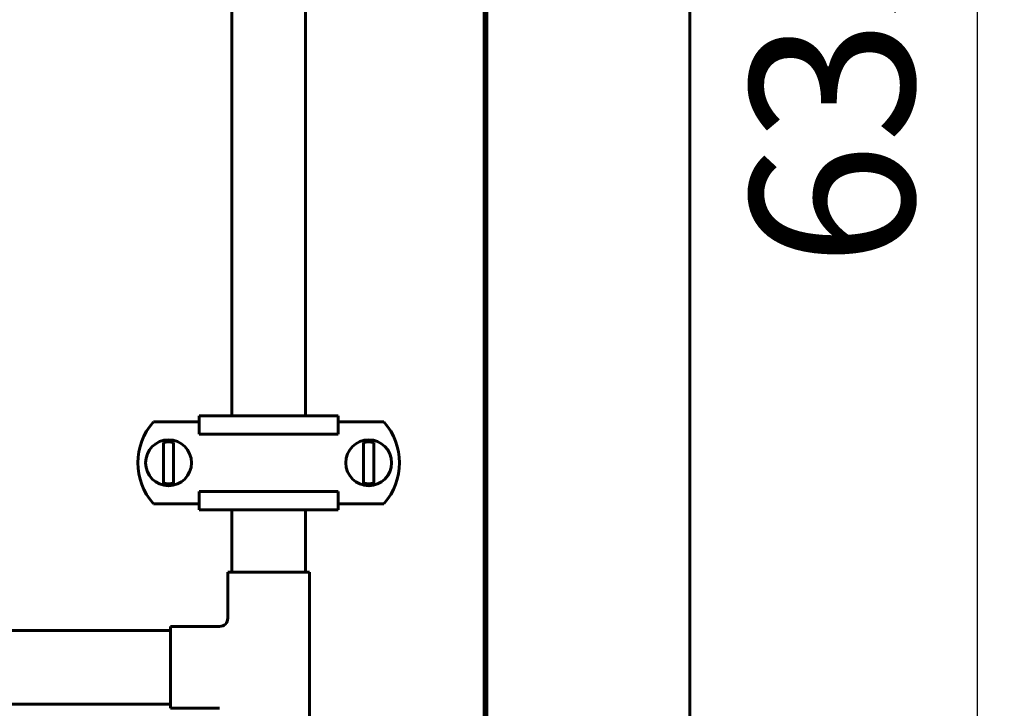
# Model space of a CAD drawing. Units: millimetres. Extents: x 7819 to 47664, y -5428 to 5726.
# Drawn here: x 22836 to 23077, y -3075 to -2907 of the extents above; entities that cross this region are included whole.
import ezdxf

# ---------------------------------------------------------------- set-up
doc = ezdxf.new("R2010")
doc.units = ezdxf.units.MM
doc.linetypes.add('K5LT_BASIC', pattern=[0])
doc.layers.add('Все виды', color=7, linetype='Continuous')
doc.layers.add('Каталог', color=7, linetype='Continuous')
doc.styles.get("Standard").update_dxf_attribs({"font": 'arial.ttf'})
doc.dimstyles.new('Arial', dxfattribs={"dimscale": 0, "dimtxt": 40, "dimasz": 40, "dimexe": 1.25, "dimexo": 0.625, "dimgap": 15, "dimtad": 1, "dimtxsty": 'Standard', "dimcen": 2.5, "dimadec": 0, "dimazin": 0, "dimtfac": 1, "dimtmove": 0, "dimatfit": 3, "dimfxl": 1, "dimtolj": 1, "dimarcsym": 0})

# ---------------------------------------------------------------- blocks, each defined once
blk = doc.blocks.new('*D211')
at = {"layer": 'Defpoints', "color": 0, "transparency": 16777216}
for p in [(22998.54, -2604.38), (22998.54, -3239.38), (23070.13, -3239.38)]:
    blk.add_point(p, dxfattribs=at)
at = {"layer": 'Все виды', "color": 0, "lineweight": -2, "transparency": 16777216}
for p, q in [((22999.17, -2604.38), (23071.38, -2604.38)), ((23070.13, -2644.38), (23070.13, -3199.38)), ((22999.17, -3239.38), (23071.38, -3239.38))]:
    blk.add_line(p, q, dxfattribs=at)
at = {"layer": 'Все виды', "color": 0, "transparency": 16777216}
for points in [[(23063.46, -2644.38), (23076.8, -2644.38), (23070.13, -2604.38)], [(23063.46, -3199.38), (23076.8, -3199.38), (23070.13, -3239.38)]]:
    blk.add_solid(points, dxfattribs=at)
at = {"layer": 'Все виды', "color": 0, "transparency": 16777216, "insert": (23034.69, -2921.88), "char_height": 40, "attachment_point": 5, "rotation": 90}
blk.add_mtext('\\A1;635', dxfattribs=at)

msp = doc.modelspace()

# ---------------------------------------------------------------- linework, layer by layer
at = {"layer": 'Каталог', "linetype": 'K5LT_BASIC', "lineweight": 60}
for p, q in [((22999.843, -2606.379), (22999.843, -3237.379)), ((22949.543, -3181.937), (22949.543, -2659.829)), ((22949.543, -3181.937), (22949.543, -2659.829)), ((22950.243, -3181.424), (22950.243, -2660.27)), ((22950.243, -2660.27), (22950.243, -3181.424)), ((22887.843, -2790.679), (22887.843, -3003.682)), ((22905.843, -2790.679), (22905.843, -3003.682)), ((22868.653, -3005.182), (22879.873, -3005.182)), ((22879.873, -3003.682), (22879.873, -3008.182)), ((22913.814, -3003.682), (22879.873, -3003.682)), ((22913.814, -3003.682), (22913.814, -3008.182)), ((22913.814, -3005.182), (22925.033, -3005.182)), ((22871.108, -3012.334), (22871.108, -3010.227)), ((22873.608, -3010.227), (22873.608, -3012.334)), ((22913.814, -3008.182), (22879.873, -3008.182)), ((22920.078, -3012.334), (22920.078, -3010.227)), ((22922.578, -3010.227), (22922.578, -3012.334)), ((22871.108, -3018.03), (22871.108, -3012.334)), ((22873.608, -3012.334), (22873.608, -3018.03)), ((22920.078, -3018.03), (22920.078, -3012.334)), ((22922.578, -3012.334), (22922.578, -3018.03)), ((22871.108, -3020.137), (22871.108, -3018.03)), ((22873.608, -3018.03), (22873.608, -3020.137)), ((22920.078, -3020.137), (22920.078, -3018.03)), ((22922.578, -3018.03), (22922.578, -3020.137)), ((22913.814, -3022.182), (22879.873, -3022.182)), ((22879.873, -3022.182), (22879.873, -3026.682)), ((22913.814, -3022.182), (22913.814, -3026.682)), ((22868.653, -3025.182), (22879.873, -3025.182)), ((22913.814, -3026.682), (22879.873, -3026.682)), ((22887.843, -3026.682), (22887.843, -3041.929)), ((22905.843, -3026.682), (22905.843, -3041.929)), ((22913.814, -3025.182), (22925.033, -3025.182)), ((22886.843, -3053.179), (22886.843, -3041.929)), ((22886.843, -3041.929), (22906.843, -3041.929)), ((22906.843, -3088.429), (22906.843, -3041.929)), ((22872.843, -3056.179), (22630.593, -3056.179)), ((22872.843, -3065.179), (22872.843, -3055.179)), ((22884.843, -3055.179), (22872.843, -3055.179)), ((22872.843, -3075.179), (22872.843, -3065.179)), ((22872.843, -3074.179), (22630.593, -3074.179)), ((22884.843, -3075.179), (22872.843, -3075.179))]:
    msp.add_line(p, q, dxfattribs=at)
for centre in [(22872.358, -3015.182), (22921.328, -3015.182)]:
    msp.add_circle(centre, 5.61, dxfattribs=at)
for centre, radius, start, end in [((22879.873, -3015.182), 15.029, 138.28998, 221.71002), ((22913.814, -3015.182), 15.029, 318.28998, 41.71002), ((22872.358, -3015.182), 5.11, 75.84044, 104.15956), ((22921.328, -3015.182), 5.11, 75.84044, 104.15956), ((22872.358, -3015.182), 5.11, 255.84044, 270), ((22872.358, -3015.182), 5.11, 270, 284.15956), ((22921.328, -3015.182), 5.11, 255.84044, 270), ((22921.328, -3015.182), 5.11, 270, 284.15956), ((22884.843, -3053.179), 2, 270, 0)]:
    msp.add_arc(centre, radius, start, end, dxfattribs=at)

# ---------------------------------------------------------------- dimensions: what is measured, and where the dimension line sits
at = {"layer": 'Все виды', "color": 1}
dim = msp.add_linear_dim(base=(23070.129, -3239.379), p1=(22998.543, -2604.379), p2=(22998.543, -3239.379), angle=90, dimstyle='Arial', dxfattribs=at)
dim.commit()
dim.dimension.update_dxf_attribs({"geometry": '*D211', "text_midpoint": (23034.692, -2921.879)})

doc.saveas('drawing.dxf')
